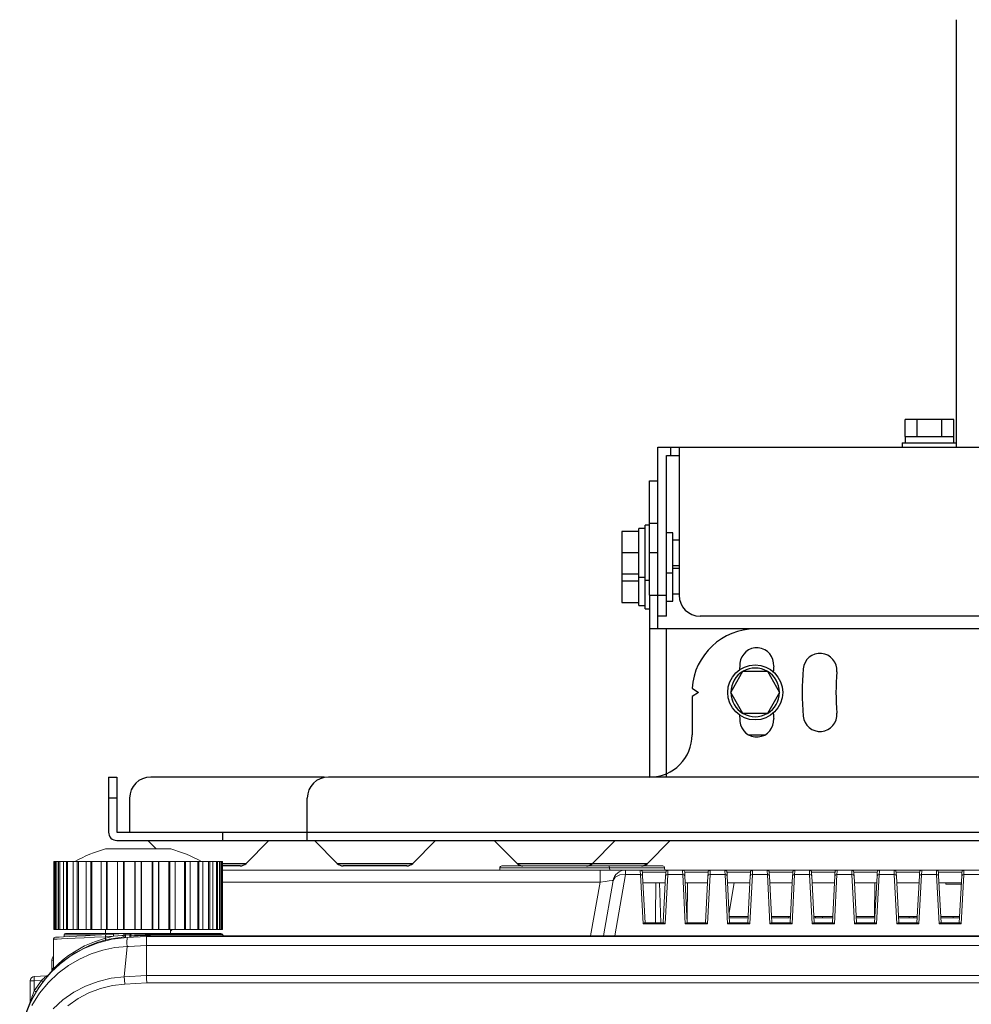
# Model space of a CAD drawing. Units: millimetres. Extents: x 131 to 268, y 257 to 371.
# Drawn here: x 157 to 168, y 332 to 344 of the extents above; entities that cross this region are included whole.
import ezdxf

# ---------------------------------------------------------------- set-up
doc = ezdxf.new("R2010")
doc.units = ezdxf.units.MM
doc.layers.add('GAIKEI', color=7, linetype='Continuous')

msp = doc.modelspace()

# ---------------------------------------------------------------- linework, layer by layer
at = {"layer": 'GAIKEI'}
for p, q in [((168.1118782, 343.9298579), (168.1118782, 338.8800141)), ((167.5094535, 339.0049594), (167.5094535, 339.2049594)), ((168.086804, 339.2049594), (167.5094535, 339.2049594)), ((168.086804, 339.0049594), (168.086804, 339.2049594)), ((167.5106287, 339.0049594), (167.5106287, 338.9299594)), ((168.0856287, 338.9299594), (168.0856287, 339.0049594)), ((164.5868782, 338.8799594), (174.3868782, 338.8799594)), ((164.7368782, 338.8799594), (164.7368782, 338.7799594)), ((167.4731287, 338.9299594), (167.4731287, 338.8799594)), ((167.4731287, 338.9299594), (168.111886, 338.9299594)), ((164.6868782, 338.7799594), (164.8368782, 338.7799594)), ((164.4868782, 338.4799594), (164.5868782, 338.4799594)), ((164.4868782, 337.1299594), (164.4868782, 338.4799594)), ((164.4368782, 337.9174594), (164.3618782, 337.9174594)), ((164.3618782, 337.0069331), (164.3618782, 337.9174594)), ((164.4868782, 337.9549594), (164.4368782, 337.9549594)), ((164.4368782, 336.9694331), (164.4368782, 337.9549594)), ((164.3618782, 337.8799594), (164.1618782, 337.8799594)), ((164.1618782, 337.8799594), (164.1618782, 337.0444221)), ((164.3618782, 337.8799484), (164.1618782, 337.8799484)), ((164.4868782, 337.1299481), (164.4868782, 334.9799594)), ((164.1618782, 337.0444221), (164.3618782, 337.0444221)), ((164.3618782, 337.0069331), (164.4368782, 337.0069331)), ((164.4368782, 336.9694331), (164.4868782, 336.9694331)), ((164.9919975, 336.0299586), (165.0669945, 335.9799594)), ((165.0669945, 335.9799594), (164.9919975, 335.9299601)), ((164.9919975, 335.9299601), (164.9919975, 335.4799594)), ((158.0919942, 334.9799594), (158.0919942, 334.3299599)), ((158.0919942, 334.9799594), (158.1919945, 334.9799594)), ((158.1919945, 334.9799594), (158.1919945, 334.3299599)), ((160.6419945, 334.9799594), (158.591998, 334.9799594)), ((174.4868782, 334.9799594), (160.6919945, 334.9799594)), ((158.3419942, 334.7299594), (158.3419942, 334.3299599)), ((160.4419945, 334.2299614), (160.4419945, 334.7299594)), ((158.1919945, 334.3299599), (176.8919952, 334.3299599)), ((158.1919945, 334.2299614), (176.8919952, 334.2299614)), ((158.5555752, 334.2299614), (158.6559047, 334.1296311)), ((159.7177075, 333.9592494), (159.9884195, 334.2299614)), ((160.5255745, 334.2299614), (160.7962845, 333.9592494)), ((161.6877067, 333.9592494), (161.9584167, 334.2299614)), ((162.6505745, 334.2299614), (162.9212845, 333.9592494)), ((164.4627045, 333.9592494), (164.7334145, 334.2299614)), ((159.6469965, 333.9299584), (159.4394017, 333.9299584)), ((161.6169975, 333.9299584), (160.8669937, 333.9299584))]:
    msp.add_line(p, q, dxfattribs=at)
at = {"layer": 'GAIKEI', "color": 1}
for p, q in [((167.6537912, 339.0049594), (167.6537912, 339.2049594)), ((167.9424662, 339.0049594), (167.9424662, 339.2049594)), ((167.5094535, 339.0049594), (168.086804, 339.0049594)), ((164.5868782, 336.8799594), (164.5868782, 338.8799594)), ((164.8368782, 338.8799594), (164.8368782, 337.1299594)), ((164.6868782, 336.8799594), (164.6868782, 338.7799594)), ((164.4868782, 337.9799594), (164.5868782, 337.9799594)), ((164.7618782, 337.8674594), (164.6868782, 337.8674594)), ((164.7618782, 337.3924594), (164.7618782, 337.8674594)), ((164.8368727, 337.7799594), (164.761879, 337.7799594)), ((164.3618782, 337.6299594), (164.1618782, 337.6299594)), ((164.5868782, 337.6299594), (164.4868782, 337.6299594)), ((164.761879, 337.4799594), (164.8368727, 337.4799594)), ((164.8368727, 337.4444331), (164.761879, 337.4444331)), ((164.1618782, 337.3799484), (164.3618782, 337.3799484)), ((164.3618782, 337.3424594), (164.4368782, 337.3424594)), ((164.6868782, 337.3924594), (164.7618782, 337.3924594)), ((164.7618782, 337.0569331), (164.7618782, 337.3924439)), ((164.3618782, 337.2944331), (164.1618782, 337.2944331)), ((164.4368782, 337.3049594), (164.4868782, 337.3049594)), ((164.4868782, 337.1299594), (164.6868782, 337.1299594)), ((164.761879, 337.1444331), (164.8368727, 337.1444331)), ((164.6868782, 337.0569331), (164.7618782, 337.0569331)), ((164.6868782, 336.8799594), (164.5868782, 336.8799594)), ((164.5868782, 336.7299594), (164.5868782, 336.8799554)), ((173.8868782, 336.8799594), (165.0868782, 336.8799594)), ((174.4868782, 336.7299594), (164.4868782, 336.7299594)), ((164.6868782, 334.9799594), (164.6868782, 336.7299594)), ((165.448205, 335.9799479), (165.5925415, 336.2299594)), ((165.5925415, 336.2299594), (165.8812187, 336.2299479)), ((165.8812187, 336.2299479), (166.0255555, 335.9799594)), ((165.5925415, 335.7299594), (165.448205, 335.9799479)), ((166.0255555, 335.9799594), (165.8812187, 335.7299479)), ((165.8812187, 335.7299479), (165.5925415, 335.7299594)), ((165.65635, 335.4799594), (165.856427, 335.4799594)), ((158.1919945, 334.7299594), (158.0919942, 334.7299594)), ((159.4419965, 334.2299614), (159.4419965, 334.3299599)), ((163.8127067, 333.9592494), (164.0834167, 334.2299614)), ((159.4394017, 333.9592494), (159.7177075, 333.9592494)), ((160.7962845, 333.9592494), (161.6877067, 333.9592494)), ((162.9212845, 333.9592494), (164.4627045, 333.9592494))]:
    msp.add_line(p, q, dxfattribs=at)
at = {"layer": 'GAIKEI', "color": 1, "lineweight": 13}
for points in [[(159.1901744, 333.9799443, 0.0663241728), (158.8269355, 334.1296311), (158.0568997, 334.1296311, 0.0663817409), (157.6935341, 333.9799443)], [(164.0166545, 333.9055081), (164.6664074, 333.9055081, 0.3848823279), (164.6440397, 333.9297708, 0.0246233041), (164.6415102, 333.9298946), (162.7424291, 333.9298946, 0.4078424759), (162.7172765, 333.9055081), (164.0165269, 333.9055081, 0.3953311797), (163.9926477, 333.9298634, 0.0122621759), (163.9913743, 333.9298946)], [(163.941963, 333.1050315), (164.0567454, 333.7559973), (164.0815149, 333.7970457), (164.1350119, 333.8223259), (164.2045964, 333.8264116), (164.2045964, 333.8800363, 0.3647602563), (164.0567454, 333.7559973), (164.0455097, 333.756891), (164.0121858, 333.7538267), (163.9621361, 333.7471236), (163.9027658, 333.7379308), (163.9027658, 333.8800363)], [(158.2919604, 333.0837093), (158.2919604, 333.1142881, 0.2185076171), (158.2866933, 333.1254777, 0.1793788746), (158.2768944, 333.1291626, 0.0045664411), (158.2760007, 333.1291626), (158.2158644, 333.1260983), (158.1561111, 333.1228425), (158.063417, 333.1180546), (158.0631616, 333.1180546), (158.0629062, 333.1178631), (158.0623955, 333.1176716), (158.0615018, 333.1173524), (158.0600973, 333.1161394), (158.0589482, 333.1142881), (158.0576714, 333.111543), (158.05665, 333.1086703), (158.0561393, 333.1050315), (158.0556286, 333.1013288), (158.0553732, 333.0973708), (158.0555009, 333.0929021), (158.0555009, 333.0760486), (157.9256525, 333.0339787), (157.8098486, 332.9832906), (157.7079617, 332.9270485), (157.6207577, 332.8695296), (157.5490027, 332.8137982), (157.4941012, 332.7656636), (157.4674165, 332.7407026), (157.4499246, 332.7231469), (157.442264, 332.7152947), (157.4417532, 332.7147201)], [(158.2895345, 333.0835177, 0.2419321092), (158.2774686, 333.0902797, 0.0312770064), (158.2757453, 333.0902208), (158.2752346, 333.09054), (158.2749792, 333.0915614), (158.2748516, 333.0932851), (158.2747239, 333.0956471), (158.2744685, 333.0985837), (158.2744685, 333.1050315), (158.2747239, 333.1086703), (158.2747239, 333.1171609), (158.2748516, 333.1206082), (158.2749792, 333.1234809), (158.2752346, 333.1259068), (158.2754899, 333.1277581), (158.275873, 333.1287796), (158.2760007, 333.1291626)], [(158.5404216, 333.0971793), (158.540677, 333.1002435), (158.540677, 333.1042016), (158.5408046, 333.1057337), (158.5408046, 333.1069466), (158.5402939, 333.1084788), (158.5399109, 333.1103301), (158.5394002, 333.1132667), (158.5392725, 333.1166502), (158.5392725, 333.1173524), (158.5328886, 333.1171609), (158.5267601, 333.1171609), (158.4841156, 333.1160118), (158.4415989, 333.1147988), (158.3992098, 333.1137774), (158.3572038, 333.1125645), (158.3572038, 333.1155011), (158.3573315, 333.1181823), (158.3574592, 333.1216296), (158.3577145, 333.1245023), (158.3578422, 333.1267367), (158.3579699, 333.1284604), (158.3583529, 333.1299925, 0.4112552718), (158.3435423, 333.115118), (158.3435423, 333.1144796), (158.3432869, 333.1137774), (158.3432869, 333.1019672), (158.3431592, 333.0961579), (158.3431592, 333.0867735), (158.3472449, 333.0953279), (158.3569484, 333.0992221), (158.3997205, 333.1021587), (158.442365, 333.1045208), (158.4827112, 333.1059252), (158.522802, 333.1067551), (158.5317395, 333.1069466), (158.5468055, 333.1069466), (158.5865133, 333.1057337), (158.6262211, 333.1050315), (180.357894, 333.1050315)], [(157.1645645, 332.3075553, 0.0511037886), (157.1664276, 332.313062, 0.0468545726), (157.16698, 332.3173132, 0.0079927695), (157.1669904, 332.317961), (157.169544, 332.3266431), (157.1747787, 332.3435605), (157.1807796, 332.36118), (157.1867805, 332.3792464), (157.1999313, 332.4160177), (157.2142312, 332.4529166), (157.2981156, 332.5768918), (157.2996477, 332.5781048), (157.3103727, 332.5874891), (157.3198208, 332.5955328), (157.3305458, 332.6044064), (157.3410154, 332.6129608), (157.3477823, 332.6183871), (157.3540385, 332.6233666), (157.3576135, 332.6261117), (157.3602947, 332.628346), (157.3614438, 332.6294951), (157.3622099, 332.6300058)]]:
    msp.add_lwpolyline(points, format="xyb", dxfattribs=at)
at = {"layer": 'GAIKEI', "lineweight": 13}
msp.add_lwpolyline([(159.4394017, 333.9799443), (157.4443068, 333.9799443), (157.4443068, 333.1798507), (159.4394017, 333.1798507)], close=True, dxfattribs=at)
at = {"layer": 'GAIKEI', "color": 1, "lineweight": 13}
for points in [[(157.4517121, 333.1798507), (157.4517121, 333.9799443)], [(157.4657567, 333.1798507), (157.4657567, 333.9799443)], [(157.4805673, 333.1798507), (157.4805673, 333.9799443)], [(157.5022726, 333.1798507), (157.5022726, 333.9799443)], [(157.5168278, 333.1798507), (157.5168278, 333.9799443)], [(157.5589616, 333.1798507), (157.5589616, 333.9799443)], [(157.5938176, 333.1798507), (157.5938176, 333.9799443)], [(157.6081175, 333.1798507), (157.6081175, 333.9799443)], [(157.6757868, 333.1798507), (157.6757868, 333.9799443)], [(157.7226446, 333.1798507), (157.7226446, 333.9799443)], [(157.7360508, 333.1798507), (157.7360508, 333.9799443)], [(157.8263191, 333.1798507), (157.8263191, 333.9799443)], [(157.882625, 333.1798507), (157.882625, 333.9799443)], [(157.8948821, 333.1798507), (157.8948821, 333.9799443)], [(158.0034083, 333.1798507), (158.0034083, 333.9799443)], [(158.0672473, 333.1798507), (158.0672473, 333.9799443)], [(158.0775892, 333.1798507), (158.0775892, 333.9799443)], [(158.1977341, 333.1798507), (158.1977341, 333.9799443)], [(158.1999046, 333.1798507), (158.1999046, 333.9799443)], [(158.2682123, 333.1798507), (158.2682123, 333.9799443)], [(158.2760007, 333.1798507), (158.2760007, 333.9799443)], [(158.4017634, 333.1798507), (158.4017634, 333.9799443)], [(158.4068705, 333.1798507), (158.4068705, 333.9799443)], [(158.4767103, 333.1798507), (158.4767103, 333.9799443)], [(158.4818174, 333.1798507), (158.4818174, 333.9799443)], [(158.6077079, 333.1798507), (158.6077079, 333.9799443)], [(158.6153685, 333.1798507), (158.6153685, 333.9799443)], [(158.6838039, 333.1798507), (158.6838039, 333.9799443)], [(158.6859744, 333.1798507), (158.6859744, 333.9799443)], [(158.806247, 333.1798507), (158.806247, 333.9799443)], [(158.8164612, 333.1798507), (158.8164612, 333.9799443)], [(158.8801725, 333.1798507), (158.8801725, 333.9799443)], [(158.9888264, 333.1798507), (158.9888264, 333.9799443)], [(159.0010835, 333.1798507), (159.0010835, 333.9799443)], [(159.0575171, 333.1798507), (159.0575171, 333.9799443)], [(159.1476577, 333.1798507), (159.1476577, 333.9799443)], [(159.1611916, 333.1798507), (159.1611916, 333.9799443)], [(159.2079217, 333.1798507), (159.2079217, 333.9799443)], [(159.2754633, 333.1798507), (159.2754633, 333.9799443)], [(159.2900186, 333.1798507), (159.2900186, 333.9799443)], [(159.324747, 333.1798507), (159.324747, 333.9799443)], [(159.3670083, 333.1798507), (159.3670083, 333.9799443)], [(159.3815636, 333.1798507), (159.3815636, 333.9799443)], [(159.4030135, 333.1798507), (159.4030135, 333.9799443)], [(159.4180795, 333.1798507), (159.4180795, 333.9799443)], [(159.4321241, 333.1798507), (159.4321241, 333.9799443)], [(162.7172765, 333.9055081), (162.7170212, 333.8800363)], [(164.0170376, 333.8800363), (164.0165269, 333.9055081)], [(164.680835, 333.8562882), (164.4032632, 333.8562882)], [(164.6669181, 333.8800363), (164.6664074, 333.9055081)], [(165.180694, 333.8562882), (164.9033776, 333.8562882)], [(165.6806806, 333.8562882), (165.4031089, 333.8562882)], [(166.180795, 333.8562882), (165.9032232, 333.8562882)], [(166.680654, 333.8562882), (166.4032099, 333.8562882)], [(167.1807683, 333.8562882), (166.9031966, 333.8562882)], [(167.680755, 333.8562882), (167.4031832, 333.8562882)], [(168.1807417, 333.8562882), (167.9032976, 333.8562882)], [(163.7910477, 333.1050315), (163.9027658, 333.7379308), (159.4394017, 333.7379308)], [(164.4110516, 333.2459879), (164.3805366, 333.8264116), (164.2045964, 333.8264116), (164.0773015, 333.1050315)], [(164.4055614, 333.8117287), (164.434672, 333.255053)], [(164.6740681, 333.7298871), (164.4099025, 333.7298871)], [(165.4110249, 333.2459879), (165.3806376, 333.8264116), (165.2034206, 333.8264116), (165.1729056, 333.2459879), (165.1546477, 333.255053), (164.9294239, 333.255053), (164.9110382, 333.2459879), (164.8806509, 333.8264116), (164.7033063, 333.8264116), (164.672919, 333.2459879), (164.6545333, 333.255053), (164.4293095, 333.255053), (164.4110516, 333.2459879), (164.672919, 333.2459879)], [(164.5569874, 333.255053), (164.5601794, 333.464764), (164.5622222, 333.5973575), (164.5641374, 333.7298871)], [(164.6061434, 333.7298871), (164.6223585, 333.255053)], [(164.6491709, 333.255053), (164.6784091, 333.8117287)], [(164.9055481, 333.8117287), (164.9347863, 333.255053)], [(165.1740547, 333.7298871), (164.9098891, 333.7298871)], [(164.9369569, 333.7298871), (164.9331265, 333.2861426)], [(165.1491575, 333.255053), (165.1783958, 333.8117287)], [(165.4055348, 333.8117287), (165.434773, 333.255053)], [(165.6740414, 333.7298871), (165.4097481, 333.7298871)], [(165.4903129, 333.7298871), (165.4282614, 333.3778153)], [(165.6492719, 333.255053), (165.6785101, 333.8117287)], [(165.9110116, 333.2459879), (165.8806242, 333.8264116), (165.7032796, 333.8264116), (165.6728923, 333.2459879)], [(165.9055214, 333.8117287), (165.9347597, 333.255053)], [(166.1741557, 333.7298871), (165.9099902, 333.7298871)], [(167.4109716, 333.2459879), (167.3805842, 333.8264116), (167.2033673, 333.8264116), (167.17298, 333.2459879), (167.1544667, 333.255053), (166.9293705, 333.255053), (166.9108572, 333.2459879), (166.8804699, 333.8264116), (166.7033806, 333.8264116), (166.6729933, 333.2459879), (166.6547354, 333.255053), (166.4293839, 333.255053), (166.4111259, 333.2459879), (166.3807386, 333.8264116), (166.203394, 333.8264116), (166.1730066, 333.2459879), (166.1544933, 333.255053), (165.9293972, 333.255053), (165.9110116, 333.2459879), (166.1730066, 333.2459879)], [(166.1492585, 333.255053), (166.1782414, 333.8117287)], [(166.4055081, 333.8117287), (166.4346187, 333.255053)], [(166.6741424, 333.7298871), (166.4097215, 333.7298871)], [(166.6492452, 333.255053), (166.6784835, 333.8117287)], [(166.9056224, 333.8117287), (166.9348607, 333.255053)], [(167.1741291, 333.7298871), (166.9098358, 333.7298871)], [(167.1519131, 333.7298871), (167.1484658, 333.3299999)], [(167.1493596, 333.255053), (167.1783424, 333.8117287)], [(167.4056091, 333.8117287), (167.434592, 333.255053)], [(167.6741157, 333.7298871), (167.4098225, 333.7298871)], [(168.3805576, 333.8264116), (168.2034683, 333.8264116), (168.173081, 333.2459879), (168.1545677, 333.255053), (167.9294715, 333.255053), (167.9112136, 333.2459879), (167.8808263, 333.8264116), (167.703354, 333.8264116), (167.6730943, 333.2459879), (167.654581, 333.255053), (167.4294849, 333.255053), (167.4109716, 333.2459879), (167.6730943, 333.2459879)], [(167.6493462, 333.255053), (167.6783291, 333.8117287)], [(167.9055958, 333.8117287), (167.9347063, 333.255053)], [(168.1742301, 333.7298871), (167.9098091, 333.7298871)], [(168.1733363, 333.7150126), (167.9922891, 333.7150126), (167.991906, 333.7298871)], [(168.1490775, 333.255053), (168.1783158, 333.8117287)], [(165.430815, 333.3299999), (165.6531022, 333.3299999)], [(165.4317087, 333.3149978), (165.6523361, 333.3149978)], [(165.9308017, 333.3299999), (166.1532166, 333.3299999)], [(165.93144, 333.3149978), (166.1523228, 333.3149978)], [(166.135214, 333.3149978), (166.1325327, 333.3299999)], [(166.4307883, 333.3299999), (166.6532032, 333.3299999)], [(166.4315544, 333.3149978), (166.6523095, 333.3149978)], [(166.4507061, 333.3149978), (166.4505784, 333.3299999)], [(166.533186, 333.3149978), (166.5334414, 333.3299999)], [(166.930775, 333.3299999), (167.1530622, 333.3299999)], [(166.9315411, 333.3149978), (167.1524238, 333.3149978)], [(167.4308893, 333.3299999), (167.6533042, 333.3299999)], [(167.4315277, 333.3149978), (167.6524105, 333.3149978)], [(167.5585672, 333.3299999), (167.5588226, 333.3149978)], [(167.6143625, 333.3149978), (167.6141071, 333.3299999)], [(167.9310037, 333.3299999), (168.1531632, 333.3299999)], [(167.9316421, 333.3149978), (168.1523972, 333.3149978)], [(168.0777056, 333.3299999), (168.0777056, 333.3149978)], [(158.0579268, 333.1798507), (158.0579268, 333.1299925)], [(158.8259094, 333.1299925), (158.8259094, 333.1798507)], [(158.843912, 333.1798507), (158.8259094, 333.158337)], [(165.1729056, 333.2459879), (164.9110382, 333.2459879)], [(166.6729933, 333.2459879), (166.4111259, 333.2459879)], [(167.17298, 333.2459879), (166.9108572, 333.2459879)], [(168.173081, 333.2459879), (167.9112136, 333.2459879)], [(157.1871635, 332.2812536), (157.2778148, 332.4261042), (157.3818723, 332.5516116), (157.4971655, 332.660457), (157.6207577, 332.752832), (157.7506061, 332.8286726), (157.8860723, 332.8890005), (158.0256243, 332.9340708), (158.1677298, 332.9634367), (158.3113674, 332.977992), (158.310729, 332.9907597), (158.3098353, 333.0032722), (158.3094523, 333.0150185), (158.3093246, 333.0259988), (158.3098353, 333.0457889), (158.3108567, 333.0625147), (158.3123889, 333.0746441), (158.3144317, 333.0852414), (158.1338952, 333.0627062), (157.9587211, 333.0169337), (157.7915907, 332.9485622), (157.6349299, 332.8585493), (157.5195091, 332.7717921), (157.4139195, 332.6729056), (157.3191825, 332.5631026), (157.2365749, 332.4433407), (157.1677565, 332.3147052), (157.1141317, 332.1771961)], [(157.4417532, 333.0616848), (157.4417532, 332.7133795), (157.4416256, 332.7121666), (157.4414979, 332.7106344), (157.4412425, 332.709613), (157.4411149, 332.7084001), (157.4407318, 332.7073786), (157.4402211, 332.7062295), (157.4399658, 332.7052081), (157.4395827, 332.7043144), (157.439072, 332.7032929), (157.4385613, 332.702463), (157.4381783, 332.7015693), (157.4376675, 332.7010586), (157.4372845, 332.7004202), (157.4367738, 332.6999095), (157.4366461, 332.6995264), (157.4362631, 332.6992073), (157.4361354, 332.6988881), (157.4360077, 332.698505), (157.4356247, 332.698505), (157.435497, 332.6983773), (157.435497, 332.6981858), (157.4352417, 332.6979943), (157.4352417, 332.6978666), (157.435114, 332.6976751)], [(158.1561111, 333.1228425), (158.1521531, 333.1155011), (158.1511317, 333.0978815), (158.0555009, 333.0929021), (157.9248864, 333.0864543), (157.8052522, 333.080262), (157.6991519, 333.0748356), (157.609139, 333.0702392), (157.5372563, 333.0666004), (157.484653, 333.0639192), (157.4526059, 333.0623232), (157.4417532, 333.0616848)], [(158.0105583, 333.1153095), (157.5664946, 333.1153095)], [(157.6286737, 333.0951364), (157.7162607, 333.0997328), (157.8194245, 333.1050315), (157.9361221, 333.1112238), (158.063417, 333.1180546)], [(157.8698572, 332.983929), (157.8669207, 332.9890999), (157.9168427, 333.00889), (157.9674032, 333.0268287), (157.9998334, 333.037043), (158.0323912, 333.0466188), (158.0655875, 333.0551732), (158.0989114, 333.0630254), (158.0998052, 333.0560031)], [(158.0525643, 333.0519175), (158.0529474, 333.0519175), (158.0533304, 333.052109), (158.0534581, 333.0524282), (158.0548625, 333.0534496), (158.055884, 333.0553648), (158.0565223, 333.0579183), (158.0569054, 333.0609826), (158.0569054, 333.0642384), (158.05665, 333.0680049), (158.0563947, 333.071899), (158.0555009, 333.0760486)], [(158.2919604, 333.1064359), (158.2865979, 333.108798), (158.2747239, 333.1096917), (158.2628498, 333.1086703), (158.2511035, 333.1077765), (158.2009261, 333.1033717), (158.1511317, 333.0978815), (158.1028694, 333.0879865), (158.0555009, 333.0761763)], [(158.0989114, 333.0630254), (158.2757453, 333.0902208), (158.2753623, 333.088178), (158.2757453, 333.0824963)], [(180.4399909, 332.5475259), (158.5439966, 332.5475259), (158.5428475, 332.5972564), (158.5419537, 332.6339638), (158.2789373, 332.6201108), (158.3113674, 332.9781196), (158.3194111, 332.9786303), (158.3273272, 332.9790134), (158.5419537, 332.990249), (158.541443, 333.0561947), (158.5413153, 333.0971793), (180.4427998, 333.0971793)], [(158.3435423, 333.1153095), (158.291705, 333.1153095)], [(158.5413153, 333.0971793), (158.3144317, 333.0852414)], [(158.3432869, 333.1081596), (158.3473726, 333.1112238), (158.3572038, 333.1125645), (158.3569484, 333.1086703), (158.3569484, 333.0992221), (158.3574592, 333.0943065), (158.3582252, 333.0876034)], [(159.4397847, 333.1173524), (158.5392725, 333.1173524)], [(158.5462948, 333.0971793), (158.5465501, 333.1029886), (158.5468055, 333.1069466)], [(158.6470326, 333.0971793), (158.6470326, 333.1050315)], [(157.1852483, 332.3503912), (157.2663238, 332.4908369), (157.3872348, 332.6469231), (157.5295956, 332.78373), (157.6900868, 332.8983848), (157.8669207, 332.9890999)], [(180.4420337, 332.6339638), (158.5419537, 332.6339638), (158.5419537, 332.990249), (180.4420337, 332.990249)], [(157.4218355, 332.817437), (157.4417532, 332.817437)], [(157.4154516, 332.6773743), (157.4153239, 332.6773743)], [(157.4218355, 332.6942278), (157.4220908, 332.6946108), (157.4229846, 332.6957599), (157.4245167, 332.698505), (157.4270703, 332.702463), (157.4310283, 332.7084001), (157.435497, 332.7152947), (157.4417532, 332.724679)], [(157.434731, 332.6973559), (157.4376675, 332.7002287)], [(157.1669904, 332.5724869), (157.2142312, 332.5724869), (157.2130821, 332.6078537), (157.2142312, 332.6223452)], [(157.3167566, 332.5616981), (157.3116495, 332.5662946), (157.2981156, 332.5768918), (157.2142312, 332.5724869), (157.2142312, 332.4529166), (157.2286588, 332.444043), (157.2342766, 332.4398934)], [(157.6129693, 332.2769764), (157.7317098, 332.3608608), (157.8601537, 332.4292962), (157.996003, 332.4815803), (158.1378532, 332.5167555), (158.2835337, 332.5338644), (158.2808524, 332.5835949), (158.2789373, 332.6201108), (158.1222765, 332.6025551), (157.9681692, 332.5652731), (157.8208289, 332.5097971), (157.6819154, 332.43651), (157.5525777, 332.346114), (157.4360077, 332.2405882)], [(158.5439966, 332.5475259), (158.2835337, 332.5338644)], [(157.1666074, 332.311641), (157.1701823, 332.3198124)]]:
    msp.add_lwpolyline(points, dxfattribs=at)
at = {"layer": 'GAIKEI', "lineweight": 13}
msp.add_lwpolyline([(159.4394017, 333.8800363), (179.5445857, 333.8800363)], dxfattribs=at)
at = {"layer": 'GAIKEI', "color": 1, "lineweight": 13}
for points in [[(164.3979007, 333.8223259), (164.4055614, 333.8117287), (164.4039016, 333.8446696), (164.4032632, 333.8562882, 0.4004454631), (164.3781107, 333.8800363), (164.3787491, 333.8659918), (164.3805366, 333.8264116)], [(164.6859421, 333.8223259), (164.7033063, 333.8264116), (164.7050938, 333.8659918), (164.7056045, 333.8800363, 0.4015554946), (164.680835, 333.8562882), (164.6800689, 333.8446696), (164.6784091, 333.8117287)], [(164.8978874, 333.8223259), (164.9055481, 333.8117287), (164.9038883, 333.8446696), (164.9033776, 333.8562882, 0.3577288242), (164.8812659, 333.8798494, 0.0308024045), (164.878225, 333.8800363), (164.8788634, 333.8659918), (164.8806509, 333.8264116)], [(165.1860564, 333.8223259), (165.2034206, 333.8264116), (165.2049528, 333.8659918), (165.2057188, 333.8800363, 0.3997138438), (165.180694, 333.8562882), (165.1800556, 333.8446696), (165.1783958, 333.8117287)], [(165.3980018, 333.8223259), (165.4055348, 333.8117287), (165.4038749, 333.8446696), (165.4031089, 333.8562882, 0.4006284374), (165.3782117, 333.8800363), (165.3787224, 333.8659918), (165.3806376, 333.8264116)], [(165.6860431, 333.8223259), (165.7032796, 333.8264116), (165.7049394, 333.8659918), (165.7058332, 333.8800363, 0.4004785655), (165.6806806, 333.8562882), (165.6801699, 333.8446696), (165.6785101, 333.8117287)], [(165.8979884, 333.8223259), (165.9055214, 333.8117287), (165.9039893, 333.8446696), (165.9032232, 333.8562882, 0.4015816792), (165.8781984, 333.8800363), (165.8788367, 333.8659918), (165.8806242, 333.8264116)], [(166.1860298, 333.8223259), (166.203394, 333.8264116), (166.2050538, 333.8659918), (166.2055645, 333.8800363, 0.4035537438), (166.180795, 333.8562882), (166.1801566, 333.8446696), (166.1782414, 333.8117287)], [(166.3979751, 333.8223259), (166.4055081, 333.8117287), (166.4037206, 333.8446696), (166.4032099, 333.8562882, 0.398671507), (166.3783127, 333.8800363), (166.3788234, 333.8659918), (166.3807386, 333.8264116)], [(166.6858888, 333.8223259), (166.7033806, 333.8264116), (166.7050405, 333.8659918), (166.7058065, 333.8800363, 0.3827122507), (166.6807667, 333.8575303, 0.0118385475), (166.680654, 333.8562882), (166.6801433, 333.8446696), (166.6784835, 333.8117287)], [(166.8979618, 333.8223259), (166.9056224, 333.8117287), (166.903835, 333.8446696), (166.9031966, 333.8562882, 0.4006284374), (166.8782994, 333.8800363), (166.8788101, 333.8659918), (166.8804699, 333.8264116)], [(167.1861308, 333.8223259), (167.2033673, 333.8264116), (167.2050271, 333.8659918), (167.2056655, 333.8800363, 0.4006343472), (167.1807683, 333.8562882), (167.1802576, 333.8446696), (167.1783424, 333.8117287)], [(167.3980761, 333.8223259), (167.4056091, 333.8117287), (167.4038216, 333.8446696), (167.4031832, 333.8562882, 0.4006284374), (167.378286, 333.8800363), (167.3789244, 333.8659918), (167.3805842, 333.8264116)], [(167.6858621, 333.8223259), (167.703354, 333.8264116), (167.7051415, 333.8659918), (167.7056522, 333.8800363, 0.4006343472), (167.680755, 333.8562882), (167.6801166, 333.8446696), (167.6783291, 333.8117287)], [(167.8980628, 333.8223259), (167.9055958, 333.8117287), (167.9038083, 333.8446696), (167.9032976, 333.8562882, 0.3964327245), (167.878145, 333.8800363), (167.8789111, 333.8659918), (167.8808263, 333.8264116)], [(168.1859765, 333.8223259), (168.2034683, 333.8264116), (168.2051281, 333.8659918), (168.2056388, 333.8800363, 0.3986480998), (168.1807417, 333.8562882), (168.1802309, 333.8446696), (168.1783158, 333.8117287)]]:
    msp.add_lwpolyline(points, format="xyb", close=True, dxfattribs=at)
msp.add_lwpolyline([(165.654379, 333.255053), (165.4292828, 333.255053), (165.4110249, 333.2459879), (165.6728923, 333.2459879)], close=True, dxfattribs=at)
at = {"layer": 'GAIKEI', "lineweight": 13}
for points in [[(157.4417532, 333.0616848, -0.0553376338), (157.4423538, 333.0671285, -0.3337820485), (157.4657567, 333.0867735), (157.4760986, 333.0870927), (157.507252, 333.0888164), (157.5584508, 333.0913699), (157.6286737, 333.0951364)], [(157.5661099, 333.0917807), (157.5664946, 333.1153095, -0.0647734232), (157.5670286, 333.1189572, -0.331077508), (157.5815605, 333.1299925), (159.4180795, 333.1299925, -0.2665153997), (159.4397847, 333.1173524, 0.2666606615), (159.46149, 333.1050315)], [(157.4154516, 332.6773743, 0.184533692), (157.4218355, 332.6942278), (157.4218355, 332.817437, -0.0288337363), (157.4221729, 332.8233148, -0.2078815723), (157.4417532, 332.8574002)], [(157.4153239, 332.6773743), (157.3794464, 332.6382411), (157.3793187, 332.6380495, -0.1834682409), (157.3622099, 332.6300058), (157.2142312, 332.6223452, 0.400461219), (157.1669904, 332.5724869), (157.1669904, 332.317961)], [(157.041866, 331.758668, -0.1007881336), (157.1511583, 332.2817005), (157.1671181, 332.3235789)], [(157.1677565, 332.3147052, 0.1090567577), (157.041866, 331.745198), (157.041866, 325.6298094), (157.0533571, 325.4091182, 0.3988640506), (158.4016357, 324.1297856), (180.5824794, 324.1297856, 0.3988357798), (181.9307581, 325.4091182), (181.9421214, 325.6298094), (181.9421214, 331.745198, 0.1090872512), (181.816231, 332.3147052)]]:
    msp.add_lwpolyline(points, format="xyb", dxfattribs=at)
at = {"layer": 'GAIKEI', "color": 1, "ltscale": 0.3}
msp.add_circle((165.7368782, 335.9799594), 0.325, dxfattribs=at)
for centre, radius, start, end in [((165.0868782, 337.1299594), 0.25, 180, 270), ((165.7562645, 336.3067931), 0.2, 355, 175), ((166.5034112, 336.2414264), 0.2, 355, 175), ((169.4919937, 335.9799594), 3.95, 175, 176.13), ((169.4919937, 335.9799594), 3.5499997, 175, 176.043281), ((165.7368782, 335.9799594), 0.2875, 120.408136, 179.594049), ((165.7368782, 335.9799594), 0.2875, 60.403748, 119.591882), ((165.7368782, 335.9799594), 0.2875, 0.408136, 59.594049), ((169.4919937, 335.9799594), 3.2, 175, 185), ((169.4919937, 335.9799594), 2.8, 175, 185), ((165.7368782, 335.9799594), 0.2875, 180.410358, 239.591826), ((165.7368782, 335.9799594), 0.2875, 300.410356, 359.591828), ((169.4919937, 335.9799594), 3.95, 183.87, 185), ((165.7368782, 335.9799594), 0.2875, 240.408192, 299.587438), ((169.4919937, 335.9799594), 3.5499997, 183.956719, 185), ((166.5034112, 335.7184924), 0.2, 185, 5), ((165.7562645, 335.6531256), 0.2, 185, 5), ((163.7419937, 334.0299586), 0.1, 270, 315)]:
    msp.add_arc(centre, radius, start, end, dxfattribs=at)
at = {"layer": 'GAIKEI', "ltscale": 0.3}
for centre, radius, start, end in [((165.7403267, 335.9799594), 0.75, 90, 176.177446), ((164.4919937, 335.4799594), 0.5, 270, 0), ((158.591998, 334.7299594), 0.25, 90, 180), ((160.6919945, 334.7299594), 0.25, 90, 180), ((158.1919945, 334.3299599), 0.1, 180, 270), ((159.6469965, 334.0299586), 0.1, 270, 315), ((160.8669937, 334.0299586), 0.1, 225, 270), ((161.6169975, 334.0299586), 0.1, 270, 315), ((162.9919937, 334.0299586), 0.1, 225, 270), ((164.3919952, 334.0299586), 0.1, 270, 315)]:
    msp.add_arc(centre, radius, start, end, dxfattribs=at)

doc.saveas('drawing.dxf')
